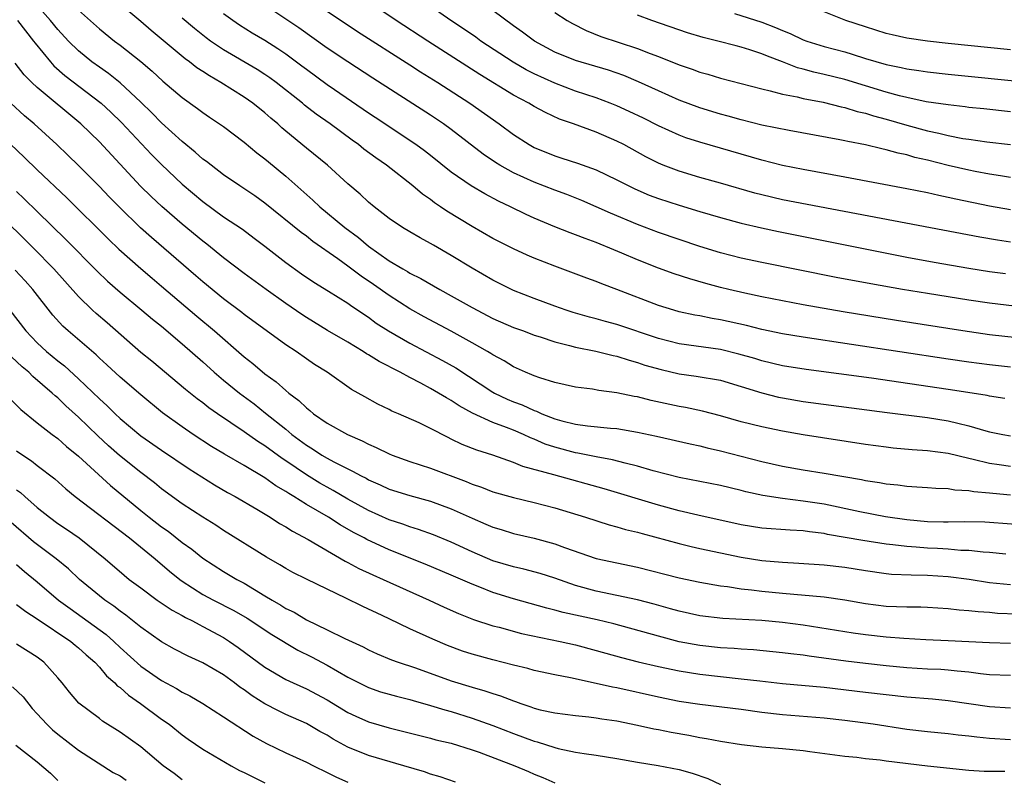
# Model space of a CAD drawing. Units: inches. Extents: x 2631000 to 2634000, y 1458000 to 1461000.
# Drawn here: x 2631661 to 2631756, y 1458120 to 1458193 of the extents above; entities that cross this region are included whole.
import ezdxf

# ---------------------------------------------------------------- set-up
doc = ezdxf.new("R2010")
doc.units = ezdxf.units.IN
doc.header["$MEASUREMENT"] = 0
doc.layers.add('LD26311458_2ft', color=247, linetype='Continuous')

msp = doc.modelspace()

# ---------------------------------------------------------------- linework, layer by layer
at = {"layer": 'LD26311458_2ft'}
for points, elevation in [([(2631757, 1458174.705), (2631755, 1458175.056), (2631751.727, 1458175.727), (2631751, 1458175.903), (2631750.077, 1458176.077), (2631749, 1458176.324), (2631747, 1458176.716), (2631741, 1458177.851), (2631737, 1458178.584), (2631735, 1458178.976), (2631733, 1458179.481), (2631727, 1458181.218), (2631725.661, 1458181.661), (2631725, 1458181.908), (2631723, 1458182.816), (2631721.548, 1458183.548), (2631720.195, 1458184.195), (2631719, 1458184.738), (2631718.354, 1458185), (2631717, 1458185.509), (2631715, 1458186.171), (2631713, 1458186.923), (2631711, 1458187.845), (2631710.235, 1458188.235), (2631708.964, 1458188.964), (2631705.865, 1458191), (2631705.366, 1458191.366), (2631704.183, 1458192.183), (2631702.937, 1458193), (2631698.283, 1458196.283)], 10348), ([(2631757, 1458149.896), (2631755.936, 1458150.064), (2631755, 1458150.188), (2631753.416, 1458150.584), (2631753, 1458150.665), (2631751, 1458151.16), (2631749, 1458151.427), (2631747.515, 1458151.515), (2631745.679, 1458151.679), (2631745, 1458151.758), (2631743, 1458152.043), (2631737, 1458152.957), (2631735, 1458153.305), (2631733, 1458153.727), (2631731, 1458154.232), (2631729, 1458154.788), (2631727.248, 1458155.248), (2631725.607, 1458155.607), (2631725, 1458155.712), (2631722.289, 1458156.289), (2631721, 1458156.618), (2631720.669, 1458156.669), (2631719, 1458157.019), (2631717.249, 1458157.249), (2631716.635, 1458157.365), (2631715, 1458157.564), (2631713, 1458158.006), (2631711.541, 1458158.458), (2631711, 1458158.656), (2631710.77, 1458158.77), (2631710.176, 1458159), (2631709, 1458159.531), (2631708.108, 1458160.108), (2631707, 1458160.68), (2631706.815, 1458160.815), (2631706.503, 1458161), (2631705, 1458161.865), (2631703, 1458162.98), (2631700.369, 1458164.369), (2631699, 1458165.123), (2631697, 1458166.406), (2631695.485, 1458167.485), (2631694.283, 1458168.283), (2631693, 1458169.258), (2631692.05, 1458169.95), (2631689.638, 1458171.638), (2631689, 1458172.146), (2631688.503, 1458172.503), (2631685, 1458175.346), (2631684.034, 1458176.034), (2631682.585, 1458177), (2631681, 1458178.088), (2631679.788, 1458179), (2631679.353, 1458179.353), (2631679, 1458179.602), (2631678.27, 1458180.27), (2631677, 1458181.284), (2631675, 1458183.093), (2631674.061, 1458184.061), (2631673, 1458185.081), (2631671, 1458186.957), (2631669.871, 1458187.871), (2631669, 1458188.465), (2631668.274, 1458189), (2631667, 1458190.045), (2631666.034, 1458191), (2631665, 1458192.108), (2631664.271, 1458193), (2631662.509, 1458195)], 10332), ([(2631756.462, 1458156.462), (2631755, 1458156.699), (2631754.761, 1458156.761), (2631753.325, 1458157), (2631751, 1458157.351), (2631743.575, 1458158.425), (2631737.281, 1458159.281), (2631735, 1458159.639), (2631733, 1458160.106), (2631732.324, 1458160.324), (2631730.765, 1458160.765), (2631729, 1458161.193), (2631725, 1458161.76), (2631723, 1458162.271), (2631719, 1458163.621), (2631717.906, 1458163.906), (2631717, 1458164.17), (2631716.335, 1458164.335), (2631714.782, 1458164.782), (2631714.106, 1458165), (2631713, 1458165.392), (2631711, 1458166.128), (2631709, 1458166.902), (2631707, 1458167.897), (2631705, 1458169.051), (2631703, 1458170.293), (2631701.281, 1458171.281), (2631701, 1458171.459), (2631699.995, 1458171.995), (2631699, 1458172.571), (2631698.287, 1458173), (2631697, 1458173.875), (2631695.543, 1458175), (2631695, 1458175.45), (2631694.207, 1458176.207), (2631693, 1458177.211), (2631691.034, 1458179), (2631689, 1458180.653), (2631687, 1458182.309), (2631686.628, 1458182.627), (2631686.231, 1458183), (2631685.561, 1458183.561), (2631685, 1458184.07), (2631683.84, 1458185), (2631683, 1458185.585), (2631680.733, 1458187), (2631679.628, 1458187.627), (2631679, 1458188.054), (2631678.422, 1458188.422), (2631677.706, 1458189), (2631677.294, 1458189.294), (2631674.01, 1458192.011), (2631673, 1458192.893), (2631670.484, 1458195)], 10336), ([(2631757.395, 1458165.395), (2631755, 1458165.666), (2631753, 1458165.965), (2631749, 1458166.603), (2631746.596, 1458167), (2631743.538, 1458167.538), (2631740.174, 1458168.174), (2631733, 1458169.614), (2631731, 1458170.033), (2631729, 1458170.548), (2631727, 1458171.169), (2631725, 1458171.835), (2631723, 1458172.522), (2631721, 1458173.268), (2631718.366, 1458174.366), (2631717, 1458174.993), (2631715.599, 1458175.599), (2631714.162, 1458176.162), (2631713, 1458176.584), (2631711, 1458177.363), (2631709, 1458178.278), (2631707.68, 1458179), (2631707.256, 1458179.256), (2631706.065, 1458180.065), (2631703, 1458182.465), (2631702.26, 1458183), (2631701, 1458183.843), (2631695.407, 1458187.408), (2631693, 1458188.979), (2631691, 1458190.325), (2631688.263, 1458192.263), (2631684.22, 1458195)], 10342), ([(2631757, 1458171.58), (2631755.764, 1458171.763), (2631754.055, 1458172.055), (2631735, 1458175.676), (2631733, 1458176.138), (2631732.318, 1458176.318), (2631729, 1458177.275), (2631727, 1458177.823), (2631725, 1458178.418), (2631723.466, 1458179), (2631723, 1458179.193), (2631721.805, 1458179.805), (2631719.656, 1458181), (2631719, 1458181.339), (2631717, 1458182.203), (2631714.809, 1458183), (2631713.464, 1458183.464), (2631712.087, 1458184.087), (2631711, 1458184.681), (2631710.482, 1458185), (2631709, 1458185.785), (2631705.757, 1458187.757), (2631700.724, 1458191), (2631697.669, 1458193), (2631694.697, 1458195)], 10346), ([(2631667, 1458193.97), (2631669, 1458192.179), (2631670.459, 1458191), (2631671, 1458190.592), (2631673, 1458189.014), (2631674.091, 1458188.091), (2631675.128, 1458187.128), (2631677, 1458185.54), (2631678.488, 1458184.488), (2631679, 1458184.091), (2631679.645, 1458183.645), (2631680.622, 1458183), (2631681, 1458182.73), (2631683, 1458181.24), (2631684.216, 1458180.216), (2631685, 1458179.619), (2631685.33, 1458179.33), (2631687, 1458177.947), (2631689.632, 1458175.632), (2631690.302, 1458175), (2631692.725, 1458173), (2631694.021, 1458172.021), (2631695, 1458171.181), (2631697, 1458169.779), (2631698.303, 1458169), (2631698.752, 1458168.752), (2631699, 1458168.587), (2631700.065, 1458168.065), (2631701.892, 1458167), (2631703, 1458166.403), (2631705, 1458165.259), (2631707, 1458164.203), (2631709, 1458163.342), (2631709.964, 1458163), (2631711, 1458162.605), (2631711.575, 1458162.425), (2631713, 1458161.934), (2631714.411, 1458161.589), (2631715, 1458161.417), (2631716.965, 1458161.035), (2631718.621, 1458160.621), (2631719, 1458160.553), (2631720.165, 1458160.165), (2631721, 1458159.952), (2631721.7, 1458159.7), (2631723.263, 1458159.263), (2631725, 1458158.867), (2631726.643, 1458158.643), (2631729, 1458158.233), (2631731, 1458157.647), (2631733, 1458157.019), (2631734.612, 1458156.612), (2631735, 1458156.529), (2631737, 1458156.194), (2631745.114, 1458155.114), (2631749, 1458154.623), (2631751, 1458154.318), (2631751.914, 1458154.086), (2631753, 1458153.848), (2631754.647, 1458153.353), (2631755, 1458153.261), (2631756.265, 1458153), (2631757, 1458152.864)], 10334), ([(2631757.657, 1458162.343), (2631755, 1458162.634), (2631752.425, 1458163), (2631746.007, 1458164.007), (2631740.838, 1458164.837), (2631737, 1458165.512), (2631735, 1458165.895), (2631733, 1458166.298), (2631731.363, 1458166.637), (2631729.814, 1458167), (2631729, 1458167.2), (2631727.585, 1458167.585), (2631726.03, 1458168.03), (2631724.521, 1458168.521), (2631723, 1458169.067), (2631721, 1458169.861), (2631719.483, 1458170.517), (2631718.316, 1458171), (2631717.366, 1458171.366), (2631717, 1458171.527), (2631715.916, 1458171.915), (2631715, 1458172.295), (2631714.482, 1458172.482), (2631713, 1458173.07), (2631711, 1458173.897), (2631710.24, 1458174.24), (2631708.708, 1458175), (2631707.542, 1458175.541), (2631706.227, 1458176.227), (2631704.909, 1458177), (2631703, 1458178.339), (2631701, 1458179.933), (2631700.398, 1458180.398), (2631699.564, 1458181), (2631695.628, 1458183.628), (2631695, 1458184.034), (2631691.711, 1458186.289), (2631691, 1458186.785), (2631689, 1458188.241), (2631688.573, 1458188.573), (2631687, 1458189.73), (2631686.253, 1458190.254), (2631685, 1458191.047), (2631683.776, 1458191.776), (2631682.546, 1458192.546), (2631681.882, 1458193), (2631681, 1458193.632)], 10340), ([(2631691, 1458193.889), (2631693.935, 1458191.935), (2631699, 1458188.714), (2631700.034, 1458188.034), (2631701.703, 1458187), (2631704.8, 1458185), (2631707.607, 1458183), (2631709, 1458181.965), (2631710.511, 1458181), (2631711, 1458180.732), (2631713, 1458179.9), (2631713.689, 1458179.689), (2631715.194, 1458179.194), (2631717, 1458178.555), (2631719, 1458177.592), (2631720.133, 1458177), (2631720.717, 1458176.717), (2631722.121, 1458176.121), (2631723, 1458175.797), (2631725, 1458175.146), (2631727, 1458174.548), (2631729, 1458173.969), (2631731, 1458173.414), (2631732.947, 1458172.947), (2631734.592, 1458172.592), (2631747, 1458170.139), (2631749.647, 1458169.647), (2631753, 1458169.065), (2631755, 1458168.751), (2631756.545, 1458168.545)], 10344), ([(2631757, 1458177.832), (2631756.035, 1458177.966), (2631755, 1458178.133), (2631753.606, 1458178.394), (2631753, 1458178.519), (2631751, 1458178.988), (2631749, 1458179.482), (2631747.763, 1458179.763), (2631747, 1458179.993), (2631746.161, 1458180.161), (2631745, 1458180.503), (2631744.582, 1458180.582), (2631743, 1458180.974), (2631741.294, 1458181.294), (2631741, 1458181.373), (2631740.529, 1458181.471), (2631735.649, 1458182.351), (2631733, 1458182.881), (2631731, 1458183.382), (2631729.75, 1458183.75), (2631729, 1458183.951), (2631727, 1458184.56), (2631725, 1458185.303), (2631723, 1458186.187), (2631721.071, 1458187.071), (2631719.657, 1458187.657), (2631718.174, 1458188.174), (2631715, 1458189.106), (2631713, 1458189.936), (2631711.031, 1458191), (2631709.869, 1458191.869), (2631709, 1458192.471), (2631707, 1458193.96)], 10350), ([(2631713, 1458193.755), (2631714.187, 1458193), (2631714.695, 1458192.695), (2631716.018, 1458192.017), (2631717.455, 1458191.454), (2631721, 1458190.28), (2631722.197, 1458189.803), (2631723, 1458189.506), (2631725, 1458188.701), (2631726.274, 1458188.274), (2631727, 1458187.996), (2631727.788, 1458187.787), (2631729, 1458187.419), (2631733, 1458186.373), (2631733.793, 1458186.206), (2631735, 1458185.871), (2631736.393, 1458185.607), (2631737, 1458185.444), (2631738.914, 1458185.086), (2631740.656, 1458184.656), (2631741, 1458184.592), (2631742.205, 1458184.205), (2631743, 1458184.031), (2631743.77, 1458183.77), (2631745, 1458183.451), (2631747, 1458182.863), (2631749, 1458182.315), (2631750.098, 1458182.098), (2631751, 1458181.865), (2631752.404, 1458181.596), (2631753, 1458181.51), (2631754.731, 1458181.269), (2631756.999, 1458180.999)], 10352), ([(2631730.341, 1458193.659), (2631733, 1458192.814), (2631734.315, 1458192.315), (2631735, 1458192.01), (2631735.727, 1458191.727), (2631737, 1458191.122), (2631737.331, 1458191), (2631739, 1458190.483), (2631741, 1458189.943), (2631741.729, 1458189.729), (2631743, 1458189.316), (2631745, 1458188.72), (2631746.445, 1458188.445), (2631747, 1458188.308), (2631748.164, 1458188.164), (2631749, 1458188.034), (2631751, 1458187.814), (2631759.01, 1458187.01)], 10356), ([(2631757, 1458190.163), (2631751, 1458190.758), (2631749, 1458190.978), (2631747, 1458191.274), (2631745.585, 1458191.585), (2631745, 1458191.734), (2631743, 1458192.361), (2631741.103, 1458193), (2631739, 1458193.823)], 10358), ([(2631661.081, 1458193), (2631662.648, 1458191), (2631662.789, 1458190.789), (2631664.278, 1458189), (2631664.619, 1458188.619), (2631665.678, 1458187.679), (2631669.179, 1458185), (2631670.122, 1458184.122), (2631671.132, 1458183.133), (2631674.043, 1458180.042), (2631675, 1458179.067), (2631677, 1458177.185), (2631679, 1458175.498), (2631681, 1458174.033), (2631682.817, 1458172.817), (2631683.967, 1458171.967), (2631685, 1458171.177), (2631687, 1458169.62), (2631688.525, 1458168.525), (2631689.716, 1458167.716), (2631691.146, 1458166.854), (2631693, 1458165.685), (2631693.392, 1458165.393), (2631695, 1458164.317), (2631695.755, 1458163.755), (2631696.927, 1458163), (2631699, 1458161.819), (2631702.156, 1458160.156), (2631703.431, 1458159.431), (2631707, 1458157.093), (2631707.164, 1458157), (2631708.401, 1458156.401), (2631709, 1458156.152), (2631709.845, 1458155.845), (2631711, 1458155.312), (2631711.243, 1458155.243), (2631711.752, 1458155), (2631713, 1458154.508), (2631713.687, 1458154.312), (2631715, 1458153.997), (2631716.164, 1458153.836), (2631718.388, 1458153.612), (2631719, 1458153.565), (2631721, 1458153.233), (2631722.831, 1458152.831), (2631726.081, 1458152.082), (2631727, 1458151.896), (2631727.706, 1458151.706), (2631729, 1458151.422), (2631733, 1458150.394), (2631735, 1458149.935), (2631737, 1458149.576), (2631739, 1458149.259), (2631742.633, 1458148.633), (2631743, 1458148.549), (2631744.347, 1458148.347), (2631745, 1458148.219), (2631746.12, 1458148.12), (2631747, 1458147.996), (2631747.953, 1458147.953), (2631749, 1458147.877), (2631749.801, 1458147.8), (2631751, 1458147.765), (2631751.641, 1458147.641), (2631753, 1458147.575), (2631753.48, 1458147.48), (2631755, 1458147.359), (2631755.318, 1458147.318), (2631757, 1458147.167)], 10330), ([(2631757, 1458159.504), (2631755, 1458159.736), (2631753, 1458159.984), (2631751, 1458160.265), (2631737, 1458162.383), (2631735, 1458162.712), (2631733, 1458163.133), (2631731.511, 1458163.511), (2631729, 1458164.062), (2631728.193, 1458164.193), (2631727, 1458164.445), (2631726.526, 1458164.526), (2631725, 1458164.856), (2631724.48, 1458165), (2631723, 1458165.455), (2631719, 1458167.017), (2631717.546, 1458167.546), (2631717, 1458167.767), (2631716.089, 1458168.089), (2631713, 1458169.26), (2631711, 1458170.043), (2631710.326, 1458170.326), (2631709, 1458170.928), (2631707, 1458171.94), (2631705, 1458173.077), (2631702.567, 1458174.567), (2631701.957, 1458175), (2631701.382, 1458175.382), (2631701, 1458175.686), (2631700.214, 1458176.214), (2631699.293, 1458177), (2631696.739, 1458179), (2631695.712, 1458179.712), (2631694.565, 1458180.565), (2631694.03, 1458181), (2631693.422, 1458181.422), (2631691.282, 1458183), (2631689.943, 1458183.943), (2631688.819, 1458184.82), (2631688.614, 1458185), (2631686.082, 1458187), (2631685.462, 1458187.462), (2631685, 1458187.782), (2631684.252, 1458188.252), (2631681, 1458190.142), (2631679.738, 1458191), (2631679.312, 1458191.312), (2631678.199, 1458192.2), (2631677, 1458193.215)], 10338), ([(2631757, 1458184.164), (2631754.45, 1458184.45), (2631753, 1458184.594), (2631752.646, 1458184.646), (2631751, 1458184.826), (2631748.857, 1458185.143), (2631747, 1458185.533), (2631746.302, 1458185.698), (2631745, 1458186.06), (2631741, 1458187.297), (2631739, 1458187.783), (2631738.002, 1458188.002), (2631737, 1458188.282), (2631736.424, 1458188.424), (2631735, 1458188.979), (2631733.528, 1458189.528), (2631733, 1458189.763), (2631731.845, 1458190.155), (2631731, 1458190.412), (2631730.524, 1458190.524), (2631728.73, 1458191), (2631727.337, 1458191.337), (2631725.804, 1458191.804), (2631722.366, 1458193), (2631721, 1458193.493)], 10354), ([(2631760.113, 1458144.113), (2631755, 1458144.503), (2631754.524, 1458144.524), (2631752.559, 1458144.559), (2631751, 1458144.521), (2631750.54, 1458144.541), (2631749, 1458144.557), (2631747, 1458144.744), (2631744.954, 1458145.045), (2631742.473, 1458145.527), (2631739, 1458146.259), (2631737, 1458146.569), (2631735, 1458146.801), (2631733.096, 1458147.096), (2631731.465, 1458147.465), (2631731, 1458147.591), (2631729, 1458148.067), (2631725, 1458148.842), (2631722.504, 1458149.496), (2631721, 1458149.941), (2631719.781, 1458150.219), (2631718.554, 1458150.554), (2631717, 1458150.828), (2631715.205, 1458151.205), (2631715, 1458151.23), (2631713, 1458151.766), (2631712.074, 1458152.074), (2631711, 1458152.544), (2631710.664, 1458152.664), (2631709.96, 1458153), (2631709, 1458153.403), (2631708.322, 1458153.678), (2631707, 1458154.157), (2631705.058, 1458155.058), (2631703.763, 1458155.763), (2631703, 1458156.278), (2631702.526, 1458156.526), (2631701.768, 1458157), (2631701, 1458157.437), (2631700.05, 1458157.95), (2631699, 1458158.486), (2631698.059, 1458159), (2631696.033, 1458160.033), (2631695, 1458160.685), (2631694.793, 1458160.793), (2631694.485, 1458161), (2631693, 1458161.899), (2631691.05, 1458163.05), (2631689, 1458164.296), (2631688.574, 1458164.574), (2631687, 1458165.646), (2631685.106, 1458167), (2631683, 1458168.533), (2631681, 1458170.065), (2631679.377, 1458171.377), (2631679, 1458171.656), (2631677, 1458173.31), (2631675.027, 1458175.027), (2631673.991, 1458175.991), (2631672.988, 1458176.988), (2631669, 1458181.253), (2631667.205, 1458183), (2631663, 1458186.502), (2631662.469, 1458187), (2631661.74, 1458187.74), (2631660.879, 1458188.879)], 10328), ([(2631756.554, 1458141.446), (2631755, 1458141.608), (2631754.363, 1458141.637), (2631753, 1458141.789), (2631752.201, 1458141.8), (2631751, 1458141.908), (2631749.973, 1458141.973), (2631749, 1458142.01), (2631747.887, 1458142.113), (2631747, 1458142.161), (2631745.66, 1458142.34), (2631745, 1458142.397), (2631742.746, 1458142.747), (2631739.342, 1458143.342), (2631739, 1458143.417), (2631737.585, 1458143.585), (2631737, 1458143.681), (2631735.744, 1458143.744), (2631733, 1458143.95), (2631731, 1458144.281), (2631726.803, 1458145.197), (2631725, 1458145.617), (2631723, 1458146.175), (2631717.753, 1458147.753), (2631712.89, 1458149.11), (2631709.915, 1458149.915), (2631709, 1458150.301), (2631707.015, 1458150.985), (2631705.466, 1458151.466), (2631704.042, 1458152.042), (2631703, 1458152.555), (2631702.692, 1458152.692), (2631701, 1458153.574), (2631699.884, 1458154.116), (2631697.891, 1458155), (2631697.257, 1458155.257), (2631697, 1458155.404), (2631695.912, 1458155.912), (2631694.631, 1458156.631), (2631694.011, 1458157), (2631693.351, 1458157.351), (2631690.993, 1458159), (2631689.772, 1458159.771), (2631689, 1458160.29), (2631688.003, 1458161), (2631687, 1458161.661), (2631683, 1458164.602), (2631682.78, 1458164.78), (2631681, 1458166.1), (2631679, 1458167.742), (2631678.333, 1458168.333), (2631674.025, 1458172.025), (2631672.969, 1458172.969), (2631670.939, 1458174.939), (2631669.954, 1458175.954), (2631669, 1458176.966), (2631667, 1458178.979), (2631665.972, 1458179.972), (2631664.887, 1458181), (2631662.706, 1458183), (2631661.787, 1458183.787), (2631660.463, 1458185)], 10326), ([(2631659, 1458182.37), (2631661.763, 1458179.763), (2631663, 1458178.558), (2631665.852, 1458175.852), (2631669.869, 1458171.869), (2631670.895, 1458170.895), (2631673, 1458169.031), (2631674.09, 1458168.09), (2631675, 1458167.331), (2631678.415, 1458164.415), (2631680.137, 1458163), (2631683, 1458160.503), (2631683.842, 1458159.842), (2631685, 1458158.85), (2631686.085, 1458158.085), (2631687, 1458157.257), (2631687.313, 1458157), (2631688.286, 1458156.286), (2631689, 1458155.557), (2631689.325, 1458155.325), (2631689.689, 1458155), (2631691, 1458154.09), (2631692.958, 1458153), (2631694.387, 1458152.387), (2631695, 1458152.056), (2631695.748, 1458151.748), (2631697, 1458151.116), (2631697.291, 1458151), (2631699, 1458150.399), (2631701, 1458149.755), (2631704.441, 1458148.441), (2631705, 1458148.194), (2631705.901, 1458147.901), (2631707, 1458147.47), (2631709, 1458146.905), (2631711, 1458146.419), (2631713, 1458145.897), (2631715.953, 1458145), (2631718.262, 1458144.262), (2631719, 1458144.08), (2631719.83, 1458143.83), (2631721, 1458143.55), (2631721.422, 1458143.422), (2631725, 1458142.463), (2631726.175, 1458142.175), (2631727, 1458141.994), (2631729, 1458141.565), (2631731, 1458141.159), (2631733, 1458140.836), (2631735, 1458140.655), (2631736.574, 1458140.574), (2631739, 1458140.401), (2631741, 1458140.172), (2631743, 1458139.855), (2631745, 1458139.566), (2631745.516, 1458139.516), (2631747.424, 1458139.424), (2631749, 1458139.411), (2631751, 1458139.281), (2631753.018, 1458139.018), (2631755, 1458138.715), (2631757, 1458138.507)], 10324), ([(2631661, 1458176.461), (2631661.753, 1458175.753), (2631663, 1458174.521), (2631665.81, 1458171.81), (2631668.781, 1458168.781), (2631669.799, 1458167.799), (2631671, 1458166.752), (2631673.115, 1458165), (2631674.13, 1458164.13), (2631675, 1458163.444), (2631677, 1458161.766), (2631679, 1458160.007), (2631680.108, 1458159), (2631681, 1458158.254), (2631682.528, 1458157), (2631683.943, 1458155.943), (2631685.066, 1458155.066), (2631687, 1458153.506), (2631687.604, 1458153), (2631689, 1458151.953), (2631689.6, 1458151.6), (2631690.493, 1458151), (2631691, 1458150.699), (2631691.655, 1458150.345), (2631693, 1458149.67), (2631693.463, 1458149.463), (2631694.276, 1458149), (2631694.763, 1458148.763), (2631695, 1458148.624), (2631696.137, 1458148.137), (2631697, 1458147.722), (2631699, 1458147.087), (2631701, 1458146.557), (2631703, 1458145.822), (2631705, 1458144.901), (2631706.345, 1458144.345), (2631707, 1458144.044), (2631707.808, 1458143.808), (2631709, 1458143.431), (2631711, 1458142.969), (2631713, 1458142.419), (2631713.93, 1458142.07), (2631717, 1458141.031), (2631721, 1458140.186), (2631725, 1458139.164), (2631727, 1458138.725), (2631729, 1458138.378), (2631729.694, 1458138.306), (2631731, 1458138.099), (2631732.001, 1458137.999), (2631733, 1458137.857), (2631735, 1458137.655), (2631739, 1458137.31), (2631741, 1458137.037), (2631743, 1458136.685), (2631745, 1458136.428), (2631747, 1458136.347), (2631748.34, 1458136.34), (2631749, 1458136.315), (2631751, 1458136.193), (2631752.063, 1458136.064), (2631753, 1458136.001), (2631753.89, 1458135.89), (2631755, 1458135.818), (2631755.751, 1458135.751), (2631757.662, 1458135.662)], 10322), ([(2631757, 1458132.815), (2631755, 1458132.861), (2631751, 1458133.067), (2631748.839, 1458133.161), (2631746.716, 1458133.284), (2631745, 1458133.428), (2631743, 1458133.645), (2631741.81, 1458133.811), (2631737, 1458134.568), (2631735, 1458134.829), (2631733, 1458135.014), (2631729.212, 1458135.211), (2631727, 1458135.479), (2631725, 1458135.923), (2631724.17, 1458136.17), (2631722.605, 1458136.606), (2631721, 1458137.019), (2631719, 1458137.455), (2631717, 1458137.86), (2631715, 1458138.414), (2631713, 1458139.12), (2631711.573, 1458139.573), (2631709.996, 1458139.996), (2631709, 1458140.21), (2631707, 1458140.803), (2631705, 1458141.664), (2631703, 1458142.594), (2631701.294, 1458143.294), (2631699.832, 1458143.832), (2631699, 1458144.071), (2631698.329, 1458144.329), (2631697, 1458144.762), (2631695, 1458145.666), (2631693, 1458146.763), (2631691.595, 1458147.595), (2631691, 1458147.901), (2631690.299, 1458148.299), (2631689, 1458149.095), (2631687, 1458150.458), (2631686.667, 1458150.667), (2631685, 1458151.902), (2631684.321, 1458152.321), (2631683, 1458153.259), (2631680.427, 1458155), (2631679.586, 1458155.586), (2631679, 1458156.043), (2631678.442, 1458156.443), (2631677.327, 1458157.327), (2631674.064, 1458160.064), (2631673, 1458160.928), (2631669.767, 1458163.767), (2631668.685, 1458164.685), (2631668.345, 1458165), (2631667, 1458166.314), (2631664.615, 1458169), (2631662.637, 1458171), (2631659, 1458174.561)], 10320), ([(2631757, 1458129.713), (2631755, 1458129.789), (2631754.125, 1458129.875), (2631753, 1458130.034), (2631751.872, 1458130.128), (2631751, 1458130.238), (2631750.288, 1458130.288), (2631749, 1458130.34), (2631747, 1458130.46), (2631745, 1458130.646), (2631743, 1458130.869), (2631741.107, 1458131.107), (2631737.574, 1458131.574), (2631737, 1458131.667), (2631735.804, 1458131.804), (2631735, 1458131.918), (2631732.205, 1458132.205), (2631731, 1458132.274), (2631730.331, 1458132.331), (2631729, 1458132.4), (2631727, 1458132.611), (2631725, 1458132.982), (2631723, 1458133.502), (2631718.701, 1458134.701), (2631717.087, 1458135.087), (2631713.798, 1458135.798), (2631713, 1458136.029), (2631712.211, 1458136.211), (2631709, 1458137.107), (2631707, 1458137.732), (2631705.764, 1458138.236), (2631705, 1458138.527), (2631703, 1458139.419), (2631700.48, 1458140.48), (2631697, 1458141.864), (2631694.852, 1458142.852), (2631694.595, 1458143), (2631693.539, 1458143.54), (2631692.264, 1458144.264), (2631691.131, 1458145), (2631689, 1458146.228), (2631687.788, 1458147), (2631687.289, 1458147.289), (2631687, 1458147.498), (2631686.049, 1458148.049), (2631685, 1458148.813), (2631683, 1458149.995), (2631681.091, 1458151.091), (2631679.847, 1458151.847), (2631678.076, 1458153), (2631677, 1458153.735), (2631675.1, 1458155.101), (2631673, 1458156.824), (2631671, 1458158.526), (2631669.726, 1458159.726), (2631669, 1458160.38), (2631668.689, 1458160.689), (2631665.981, 1458163), (2631665.468, 1458163.468), (2631664.522, 1458164.522), (2631662.591, 1458167), (2631661.84, 1458167.84), (2631660.876, 1458168.876)], 10318), ([(2631660.37, 1458165), (2631661.891, 1458163), (2631663, 1458161.851), (2631663.911, 1458161), (2631665, 1458160.1), (2631665.623, 1458159.623), (2631667, 1458158.386), (2631669, 1458156.441), (2631669.759, 1458155.759), (2631670.524, 1458155), (2631671, 1458154.551), (2631673, 1458152.864), (2631675, 1458151.475), (2631677.681, 1458149.681), (2631680.124, 1458148.124), (2631681.391, 1458147.391), (2631682.123, 1458147), (2631684.215, 1458145.785), (2631685.512, 1458145), (2631686.402, 1458144.402), (2631687, 1458144.069), (2631687.644, 1458143.644), (2631689.159, 1458142.841), (2631692.76, 1458140.76), (2631693, 1458140.645), (2631694.064, 1458140.064), (2631695.427, 1458139.427), (2631696.422, 1458139), (2631700.865, 1458137), (2631702.318, 1458136.318), (2631703.697, 1458135.697), (2631705.127, 1458135.127), (2631707, 1458134.522), (2631707.627, 1458134.373), (2631709.788, 1458133.788), (2631713.525, 1458133), (2631715, 1458132.665), (2631717, 1458132.146), (2631719.443, 1458131.443), (2631721.035, 1458131.035), (2631723, 1458130.577), (2631725, 1458130.156), (2631727, 1458129.834), (2631729, 1458129.611), (2631731, 1458129.409), (2631732.807, 1458129.193), (2631735, 1458128.955), (2631739, 1458128.593), (2631743, 1458128.101), (2631745, 1458127.874), (2631747, 1458127.669), (2631749.467, 1458127.467), (2631751, 1458127.315), (2631755, 1458126.724), (2631757, 1458126.591)], 10316), ([(2631757, 1458123.503), (2631755, 1458123.639), (2631753.763, 1458123.763), (2631753, 1458123.865), (2631751.957, 1458123.957), (2631751, 1458124.074), (2631749, 1458124.263), (2631747, 1458124.511), (2631743.758, 1458125), (2631741, 1458125.376), (2631739, 1458125.606), (2631735, 1458125.931), (2631733, 1458126.149), (2631731, 1458126.423), (2631727, 1458126.91), (2631725, 1458127.21), (2631723, 1458127.615), (2631719, 1458128.513), (2631718.582, 1458128.582), (2631717, 1458128.957), (2631714.502, 1458129.498), (2631713, 1458129.774), (2631711, 1458130.203), (2631710.385, 1458130.385), (2631709, 1458130.71), (2631707, 1458131.214), (2631705, 1458131.769), (2631704.08, 1458132.08), (2631702.619, 1458132.619), (2631701.211, 1458133.211), (2631699, 1458134.231), (2631697, 1458135.198), (2631695.761, 1458135.761), (2631695, 1458136.136), (2631694.401, 1458136.401), (2631692.809, 1458137.191), (2631691, 1458138.044), (2631689.009, 1458139.009), (2631687.676, 1458139.676), (2631687, 1458140.052), (2631686.42, 1458140.419), (2631685.141, 1458141.141), (2631681, 1458143.721), (2631680.238, 1458144.238), (2631679, 1458145), (2631677, 1458146.313), (2631675, 1458147.758), (2631674.324, 1458148.324), (2631673, 1458149.318), (2631670.956, 1458150.956), (2631669.898, 1458151.898), (2631668.858, 1458152.857), (2631667, 1458154.672), (2631665.771, 1458155.771), (2631665, 1458156.522), (2631664.732, 1458156.732), (2631664.455, 1458157), (2631662.583, 1458158.583), (2631662.18, 1458159), (2631661.538, 1458159.538), (2631660.506, 1458160.506)], 10314), ([(2631660.421, 1458156.42), (2631661.404, 1458155.404), (2631663, 1458154.127), (2631664.45, 1458153), (2631665, 1458152.601), (2631665.843, 1458151.843), (2631667, 1458150.902), (2631670.066, 1458148.066), (2631673, 1458145.645), (2631673.802, 1458145), (2631675, 1458144.078), (2631675.644, 1458143.644), (2631677, 1458142.574), (2631677.921, 1458141.92), (2631679, 1458141.034), (2631681, 1458139.746), (2631682.269, 1458139), (2631683, 1458138.62), (2631683.981, 1458138.019), (2631685, 1458137.426), (2631685.681, 1458137), (2631686.518, 1458136.518), (2631687, 1458136.201), (2631687.819, 1458135.819), (2631689, 1458135.099), (2631691, 1458134.139), (2631692.722, 1458133.278), (2631694.479, 1458132.479), (2631695, 1458132.195), (2631695.822, 1458131.822), (2631697.231, 1458131.231), (2631697.878, 1458131), (2631699.555, 1458130.445), (2631703, 1458129.207), (2631705, 1458128.589), (2631706.243, 1458128.243), (2631707, 1458127.984), (2631707.759, 1458127.759), (2631709, 1458127.253), (2631709.199, 1458127.199), (2631709.724, 1458127), (2631710.685, 1458126.685), (2631711, 1458126.563), (2631711.59, 1458126.41), (2631713, 1458126.108), (2631715, 1458125.854), (2631716.268, 1458125.732), (2631717, 1458125.639), (2631717.538, 1458125.538), (2631719, 1458125.334), (2631721, 1458124.931), (2631722.563, 1458124.564), (2631723, 1458124.487), (2631724.232, 1458124.232), (2631725.943, 1458123.943), (2631727, 1458123.731), (2631727.639, 1458123.639), (2631729, 1458123.36), (2631731.043, 1458123.044), (2631733, 1458122.831), (2631735, 1458122.672), (2631737, 1458122.464), (2631737.637, 1458122.363), (2631741, 1458121.927), (2631742.177, 1458121.823), (2631743, 1458121.71), (2631744.424, 1458121.576), (2631745, 1458121.486), (2631748.997, 1458120.997), (2631753, 1458120.575), (2631754.476, 1458120.476), (2631756.483, 1458120.483)], 10312), ([(2631661, 1458151.43), (2631661.61, 1458151), (2631662.447, 1458150.448), (2631663, 1458150.006), (2631664.707, 1458148.707), (2631665.762, 1458147.762), (2631666.681, 1458147), (2631671.917, 1458143), (2631674.38, 1458141), (2631675.793, 1458139.793), (2631676.764, 1458139), (2631677, 1458138.829), (2631679, 1458137.555), (2631680.037, 1458137), (2631682, 1458136), (2631683.267, 1458135.267), (2631685.675, 1458133.675), (2631688.173, 1458132.173), (2631689.508, 1458131.508), (2631691, 1458130.709), (2631693, 1458129.565), (2631695, 1458128.543), (2631696.153, 1458128.153), (2631697, 1458127.901), (2631697.709, 1458127.709), (2631699, 1458127.399), (2631699.302, 1458127.302), (2631701, 1458126.832), (2631702.386, 1458126.386), (2631703, 1458126.226), (2631705, 1458125.605), (2631707, 1458124.879), (2631709, 1458124.101), (2631711, 1458123.379), (2631711.306, 1458123.306), (2631713, 1458122.759), (2631713.326, 1458122.674), (2631715, 1458122.313), (2631715.832, 1458122.168), (2631717, 1458122.007), (2631719, 1458121.689), (2631721, 1458121.336), (2631722.974, 1458121.026), (2631725, 1458120.641), (2631726.281, 1458120.28), (2631727.771, 1458119.771), (2631729, 1458119.183)], 10310), ([(2631661, 1458147.655), (2631661.38, 1458147.38), (2631661.791, 1458147), (2631663, 1458145.948), (2631664.172, 1458145), (2631665, 1458144.393), (2631665.837, 1458143.836), (2631667.048, 1458143), (2631669.557, 1458141), (2631671.395, 1458139.395), (2631671.896, 1458139), (2631673, 1458138.169), (2631674.597, 1458137), (2631676.023, 1458136.023), (2631677, 1458135.512), (2631677.32, 1458135.32), (2631677.985, 1458135), (2631678.629, 1458134.628), (2631679, 1458134.462), (2631681, 1458133.372), (2631681.585, 1458133), (2631682.42, 1458132.42), (2631685, 1458130.509), (2631687, 1458129.337), (2631687.712, 1458129), (2631689, 1458128.432), (2631691, 1458127.378), (2631693, 1458126.151), (2631693.772, 1458125.772), (2631695, 1458125.23), (2631697, 1458124.666), (2631701, 1458123.661), (2631701.514, 1458123.514), (2631703, 1458123.167), (2631705, 1458122.54), (2631705.705, 1458122.295), (2631709.136, 1458121), (2631710.443, 1458120.442), (2631711, 1458120.186), (2631711.853, 1458119.853), (2631713, 1458119.34)], 10308), ([(2631703.414, 1458119.414), (2631701.92, 1458119.92), (2631701, 1458120.18), (2631700.405, 1458120.405), (2631698.406, 1458121), (2631695, 1458121.98), (2631693, 1458122.794), (2631691.579, 1458123.579), (2631691, 1458123.942), (2631690.307, 1458124.307), (2631689, 1458125.079), (2631687, 1458125.961), (2631686.291, 1458126.291), (2631685, 1458126.993), (2631683.76, 1458127.76), (2631683, 1458128.321), (2631682.584, 1458128.584), (2631682.049, 1458129), (2631681, 1458129.768), (2631679, 1458130.939), (2631677.579, 1458131.579), (2631676.271, 1458132.271), (2631675, 1458132.971), (2631673, 1458134.378), (2631671.552, 1458135.552), (2631671, 1458135.924), (2631670.407, 1458136.407), (2631669.531, 1458137), (2631669, 1458137.421), (2631667.099, 1458139), (2631666.017, 1458140.017), (2631664.828, 1458141), (2631662.641, 1458142.641), (2631660.483, 1458144.483)], 10306), ([(2631661, 1458140.425), (2631661.764, 1458139.764), (2631663, 1458138.752), (2631665.047, 1458137), (2631666.175, 1458136.175), (2631667.356, 1458135.356), (2631669.664, 1458133.664), (2631670.403, 1458133), (2631671, 1458132.423), (2631673, 1458130.603), (2631675, 1458129.221), (2631676.454, 1458128.454), (2631677, 1458128.114), (2631677.75, 1458127.75), (2631679, 1458127.012), (2631681, 1458125.735), (2631683.871, 1458123.871), (2631685.141, 1458123.141), (2631687, 1458122.242), (2631689, 1458121.349), (2631689.672, 1458121), (2631691, 1458120.358), (2631691.898, 1458119.898), (2631693, 1458119.409)], 10304), ([(2631661, 1458136.582), (2631661.884, 1458135.884), (2631663, 1458135.177), (2631666.257, 1458133), (2631666.654, 1458132.655), (2631667, 1458132.386), (2631667.719, 1458131.719), (2631668.555, 1458131), (2631669, 1458130.52), (2631669.687, 1458129.687), (2631670.492, 1458129), (2631670.731, 1458128.731), (2631671, 1458128.547), (2631671.808, 1458127.808), (2631672.99, 1458127), (2631675, 1458125.511), (2631675.73, 1458125), (2631677, 1458123.978), (2631677.57, 1458123.57), (2631679, 1458122.593), (2631681.75, 1458121), (2631682.554, 1458120.554), (2631683, 1458120.346), (2631683.887, 1458119.887), (2631685, 1458119.358)], 10302), ([(2631677, 1458119.644), (2631676.241, 1458120.241), (2631675.18, 1458121), (2631673, 1458122.811), (2631671, 1458124.258), (2631669.309, 1458125.309), (2631669, 1458125.559), (2631667.034, 1458127.034), (2631666.117, 1458128.117), (2631665.414, 1458129), (2631665, 1458129.481), (2631663.634, 1458131), (2631663, 1458131.479), (2631661, 1458132.752)], 10300), ([(2631660.625, 1458128.625), (2631661.644, 1458127.644), (2631662.525, 1458126.525), (2631663, 1458126.029), (2631663.938, 1458125), (2631664.478, 1458124.478), (2631665, 1458124.051), (2631667, 1458122.494), (2631670.351, 1458120.351), (2631671, 1458120.012), (2631671.592, 1458119.592)], 10298), ([(2631660.941, 1458123), (2631663, 1458121.378), (2631664.267, 1458120.267), (2631665, 1458119.572)], 10296)]:
    msp.add_lwpolyline(points, dxfattribs=dict(at, elevation=elevation))

doc.saveas('drawing.dxf')
